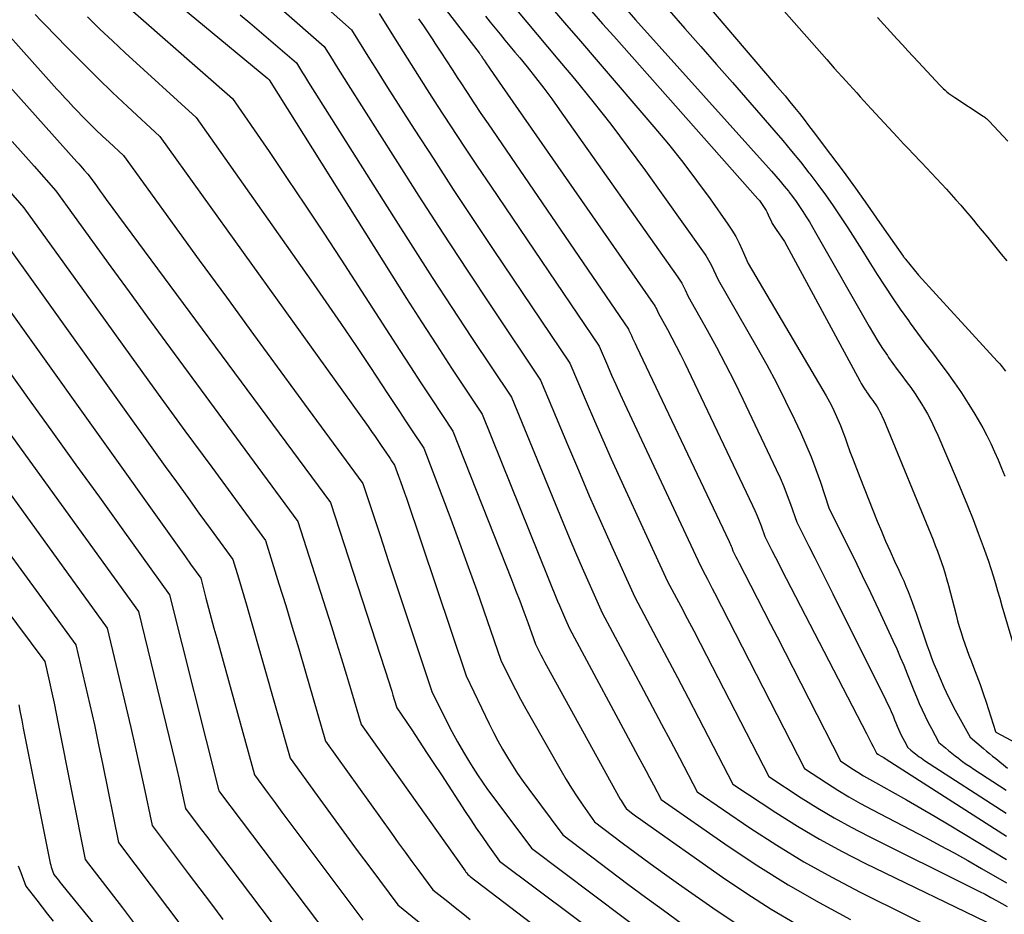
# Model space of a CAD drawing. Units: inches. Extents: x 2612386 to 2615015, y 1509937 to 1512464.
# Drawn here: x 2613073 to 2613144, y 1511178 to 1511242 of the extents above; entities that cross this region are included whole.
import ezdxf

# ---------------------------------------------------------------- set-up
doc = ezdxf.new("R2010")
doc.units = ezdxf.units.IN
doc.header["$MEASUREMENT"] = 0
doc.layers.add('Tile_2643_34_NE_contour_2ft', color=223, linetype='Continuous')

msp = doc.modelspace()

# ---------------------------------------------------------------- linework, layer by layer
at = {"layer": 'Tile_2643_34_NE_contour_2ft'}
for points in [[(2613090.01, 1511247.13, 7544), (2613097.07, 1511240.87, 7544), (2613097.918, 1511239.503, 7544), (2613098.343, 1511238.821, 7544), (2613098.77, 1511238.139, 7544), (2613099.2, 1511237.46, 7544), (2613099.631, 1511236.781, 7544), (2613101.523, 1511233.82, 7544), (2613102.909, 1511231.667, 7544), (2613104.306, 1511229.52, 7544), (2613105.718, 1511227.384, 7544), (2613107.141, 1511225.255, 7544), (2613112.6, 1511217.15, 7544), (2613113.758, 1511214.421, 7544), (2613114.343, 1511213.059, 7544), (2613114.937, 1511211.701, 7544), (2613115.543, 1511210.348, 7544), (2613116.158, 1511209, 7544), (2613119.56, 1511201.62, 7544), (2613120.489, 1511199.867, 7544), (2613120.952, 1511198.99, 7544), (2613121.413, 1511198.112, 7544), (2613121.871, 1511197.232, 7544), (2613122.327, 1511196.351, 7544), (2613126.76, 1511187.75, 7544), (2613129.071, 1511186.237, 7544), (2613130.238, 1511185.501, 7544), (2613131.422, 1511184.795, 7544), (2613132.631, 1511184.13, 7544), (2613133.856, 1511183.495, 7544), (2613141.338, 1511179.778, 7544), (2613141.747, 1511179.571, 7544), (2613142.153, 1511179.361, 7544), (2613142.556, 1511179.144, 7544), (2613142.958, 1511178.923, 7544), (2613143.72, 1511178.496, 7544)], [(2613124.461, 1511246.065, 7522), (2613130.889, 1511238.756, 7522), (2613131.155, 1511238.454, 7522), (2613131.423, 1511238.153, 7522), (2613131.693, 1511237.853, 7522), (2613131.964, 1511237.555, 7522), (2613131.995, 1511237.521, 7522), (2613132.251, 1511237.24, 7522), (2613132.506, 1511236.958, 7522), (2613132.76, 1511236.675, 7522), (2613133.014, 1511236.392, 7522), (2613133.269, 1511236.11, 7522), (2613133.524, 1511235.828, 7522), (2613133.78, 1511235.547, 7522), (2613134.037, 1511235.266, 7522), (2613135.911, 1511233.231, 7522), (2613136.123, 1511233.003, 7522), (2613136.337, 1511232.777, 7522), (2613136.553, 1511232.553, 7522), (2613136.772, 1511232.331, 7522), (2613136.99, 1511232.109, 7522), (2613137.207, 1511231.886, 7522), (2613137.422, 1511231.661, 7522), (2613137.637, 1511231.436, 7522), (2613138.7, 1511230.306, 7522), (2613139.051, 1511229.93, 7522), (2613139.398, 1511229.55, 7522), (2613139.741, 1511229.167, 7522), (2613140.08, 1511228.78, 7522), (2613140.416, 1511228.39, 7522), (2613140.751, 1511228, 7522), (2613141.084, 1511227.608, 7522), (2613141.416, 1511227.215, 7522), (2613141.548, 1511227.057, 7522), (2613141.944, 1511226.583, 7522), (2613142.337, 1511226.108, 7522), (2613142.728, 1511225.63, 7522), (2613143.117, 1511225.151, 7522), (2613143.301, 1511224.922, 7522), (2613143.694, 1511224.433, 7522)], [(2613081, 1511245.79, 7550), (2613091.115, 1511237.406, 7550), (2613091.18, 1511237.35, 7550), (2613091.194, 1511237.327, 7550), (2613099.921, 1511223.423, 7550), (2613100.973, 1511221.76, 7550), (2613102.033, 1511220.103, 7550), (2613103.106, 1511218.454, 7550), (2613104.187, 1511216.81, 7550), (2613106.36, 1511213.53, 7550), (2613111.733, 1511200.232, 7550), (2613111.867, 1511199.903, 7550), (2613112.004, 1511199.575, 7550), (2613112.143, 1511199.247, 7550), (2613112.284, 1511198.921, 7550), (2613112.57, 1511198.27, 7550), (2613117.444, 1511189.219, 7550), (2613117.722, 1511188.701, 7550), (2613117.998, 1511188.182, 7550), (2613118.273, 1511187.662, 7550), (2613118.546, 1511187.142, 7550), (2613119.09, 1511186.1, 7550), (2613123.858, 1511182.797, 7550), (2613125.976, 1511181.391, 7550), (2613128.128, 1511180.042, 7550), (2613130.333, 1511178.78, 7550), (2613132.571, 1511177.574, 7550)], [(2613120.192, 1511245.238, 7524), (2613127.221, 1511237, 7524), (2613127.568, 1511236.59, 7524), (2613127.914, 1511236.178, 7524), (2613128.257, 1511235.763, 7524), (2613128.597, 1511235.347, 7524), (2613128.934, 1511234.927, 7524), (2613129.267, 1511234.506, 7524), (2613129.596, 1511234.08, 7524), (2613129.921, 1511233.652, 7524), (2613131.151, 1511232.011, 7524), (2613132.041, 1511230.813, 7524), (2613132.921, 1511229.609, 7524), (2613133.789, 1511228.396, 7524), (2613134.649, 1511227.177, 7524), (2613136.331, 1511224.766, 7524), (2613136.343, 1511224.748, 7524), (2613136.356, 1511224.73, 7524), (2613136.369, 1511224.712, 7524), (2613136.381, 1511224.694, 7524), (2613136.433, 1511224.623, 7524), (2613136.446, 1511224.605, 7524), (2613136.46, 1511224.588, 7524), (2613136.473, 1511224.571, 7524), (2613136.487, 1511224.553, 7524), (2613137.41, 1511223.41, 7524), (2613139.935, 1511220.665, 7524), (2613139.968, 1511220.628, 7524), (2613140.002, 1511220.591, 7524), (2613140.036, 1511220.554, 7524), (2613140.069, 1511220.517, 7524), (2613140.103, 1511220.48, 7524), (2613140.136, 1511220.443, 7524), (2613140.17, 1511220.406, 7524), (2613140.204, 1511220.369, 7524), (2613143.021, 1511217.302, 7524), (2613143.108, 1511217.205, 7524), (2613143.193, 1511217.108, 7524), (2613143.276, 1511217.009, 7524), (2613143.358, 1511216.908, 7524), (2613143.438, 1511216.806, 7524), (2613143.517, 1511216.703, 7524), (2613143.593, 1511216.598, 7524)], [(2613079.567, 1511243.923, 7552), (2613088.6, 1511236, 7552), (2613091.2, 1511232.211, 7552), (2613092.492, 1511230.311, 7552), (2613093.774, 1511228.404, 7552), (2613095.039, 1511226.487, 7552), (2613096.295, 1511224.562, 7552), (2613099.754, 1511219.209, 7552), (2613100.502, 1511218.056, 7552), (2613101.252, 1511216.906, 7552), (2613102.006, 1511215.757, 7552), (2613102.762, 1511214.611, 7552), (2613104.28, 1511212.32, 7552), (2613108.441, 1511201.77, 7552), (2613108.739, 1511201.004, 7552), (2613109.033, 1511200.237, 7552), (2613109.32, 1511199.467, 7552), (2613109.602, 1511198.696, 7552), (2613110.16, 1511197.15, 7552), (2613110.414, 1511196.647, 7552), (2613110.542, 1511196.396, 7552), (2613110.673, 1511196.145, 7552), (2613110.805, 1511195.897, 7552), (2613110.94, 1511195.649, 7552), (2613116.177, 1511186.143, 7552), (2613116.244, 1511186.026, 7552), (2613116.313, 1511185.91, 7552), (2613116.385, 1511185.796, 7552), (2613116.459, 1511185.683, 7552), (2613116.61, 1511185.46, 7552), (2613116.987, 1511185.171, 7552), (2613117.176, 1511185.028, 7552), (2613117.367, 1511184.886, 7552), (2613117.559, 1511184.746, 7552), (2613117.752, 1511184.608, 7552), (2613123.475, 1511180.578, 7552), (2613125.19, 1511179.42, 7552), (2613126.932, 1511178.308, 7552), (2613128.717, 1511177.267, 7552)], [(2613102.42, 1511244.09, 7538), (2613106.137, 1511239.241, 7538), (2613106.173, 1511239.193, 7538), (2613106.209, 1511239.145, 7538), (2613106.244, 1511239.096, 7538), (2613106.279, 1511239.047, 7538), (2613106.313, 1511238.997, 7538), (2613106.346, 1511238.947, 7538), (2613106.38, 1511238.897, 7538), (2613106.413, 1511238.846, 7538), (2613106.423, 1511238.831, 7538), (2613106.461, 1511238.773, 7538), (2613106.499, 1511238.715, 7538), (2613106.538, 1511238.657, 7538), (2613106.577, 1511238.6, 7538), (2613106.927, 1511238.091, 7538), (2613107.141, 1511237.78, 7538), (2613107.356, 1511237.469, 7538), (2613107.571, 1511237.159, 7538), (2613107.787, 1511236.848, 7538), (2613118.531, 1511221.412, 7538), (2613118.601, 1511221.306, 7538), (2613118.667, 1511221.197, 7538), (2613118.727, 1511221.086, 7538), (2613118.783, 1511220.971, 7538), (2613118.89, 1511220.74, 7538), (2613119.542, 1511219.558, 7538), (2613119.863, 1511218.964, 7538), (2613120.176, 1511218.366, 7538), (2613120.479, 1511217.764, 7538), (2613120.775, 1511217.157, 7538), (2613125.607, 1511207.024, 7538), (2613125.771, 1511206.666, 7538), (2613125.928, 1511206.305, 7538), (2613126.074, 1511205.94, 7538), (2613126.213, 1511205.572, 7538), (2613126.48, 1511204.83, 7538), (2613126.982, 1511203.83, 7538), (2613127.235, 1511203.33, 7538), (2613127.488, 1511202.831, 7538), (2613127.743, 1511202.332, 7538), (2613127.999, 1511201.835, 7538), (2613133.703, 1511190.797, 7538), (2613133.822, 1511190.566, 7538), (2613133.942, 1511190.335, 7538), (2613134.061, 1511190.103, 7538), (2613134.181, 1511189.872, 7538), (2613134.42, 1511189.41, 7538), (2613134.525, 1511189.339, 7538), (2613134.543, 1511189.327, 7538), (2613134.56, 1511189.316, 7538), (2613134.578, 1511189.305, 7538), (2613134.596, 1511189.294, 7538), (2613134.748, 1511189.202, 7538), (2613134.842, 1511189.144, 7538), (2613134.936, 1511189.087, 7538), (2613135.029, 1511189.028, 7538), (2613135.122, 1511188.969, 7538), (2613143.667, 1511183.49, 7538)], [(2613070.201, 1511243.253, 7558), (2613075.906, 1511236.865, 7558), (2613076.1, 1511236.649, 7558), (2613076.294, 1511236.434, 7558), (2613076.49, 1511236.221, 7558), (2613076.686, 1511236.008, 7558), (2613076.885, 1511235.796, 7558), (2613077.083, 1511235.586, 7558), (2613077.284, 1511235.376, 7558), (2613077.485, 1511235.168, 7558), (2613077.973, 1511234.666, 7558), (2613078.423, 1511234.211, 7558), (2613078.877, 1511233.761, 7558), (2613079.338, 1511233.318, 7558), (2613079.804, 1511232.88, 7558), (2613080.83, 1511231.93, 7558), (2613086.228, 1511224.499, 7558), (2613088.16, 1511221.843, 7558), (2613090.095, 1511219.19, 7558), (2613092.036, 1511216.54, 7558), (2613093.979, 1511213.892, 7558), (2613097.87, 1511208.6, 7558), (2613099.091, 1511204.89, 7558), (2613099.701, 1511203.039, 7558), (2613100.313, 1511201.189, 7558), (2613100.926, 1511199.339, 7558), (2613101.54, 1511197.489, 7558), (2613102.77, 1511193.79, 7558), (2613103.821, 1511191.69, 7558), (2613104.208, 1511190.942, 7558), (2613104.609, 1511190.202, 7558), (2613105.031, 1511189.474, 7558), (2613105.466, 1511188.753, 7558), (2613105.692, 1511188.39, 7558), (2613106.031, 1511187.862, 7558), (2613106.379, 1511187.339, 7558), (2613106.74, 1511186.826, 7558), (2613107.111, 1511186.318, 7558), (2613109.86, 1511182.65, 7558), (2613118.706, 1511176.006, 7558)], [(2613067.781, 1511242.347, 7560), (2613077.513, 1511231.488, 7560), (2613077.645, 1511231.341, 7560), (2613077.777, 1511231.193, 7560), (2613077.908, 1511231.045, 7560), (2613078.039, 1511230.897, 7560), (2613078.3, 1511230.6, 7560), (2613078.735, 1511230.004, 7560), (2613078.952, 1511229.706, 7560), (2613079.17, 1511229.408, 7560), (2613079.389, 1511229.111, 7560), (2613079.608, 1511228.814, 7560), (2613095.56, 1511207.24, 7560), (2613099.736, 1511194.402, 7560), (2613099.83, 1511194.109, 7560), (2613099.923, 1511193.816, 7560), (2613100.013, 1511193.523, 7560), (2613100.103, 1511193.229, 7560), (2613100.28, 1511192.64, 7560), (2613101.347, 1511191.054, 7560), (2613101.878, 1511190.26, 7560), (2613102.407, 1511189.464, 7560), (2613102.932, 1511188.665, 7560), (2613103.454, 1511187.865, 7560), (2613105.148, 1511185.255, 7560), (2613105.543, 1511184.656, 7560), (2613105.943, 1511184.061, 7560), (2613106.351, 1511183.472, 7560), (2613106.764, 1511182.886, 7560), (2613107.6, 1511181.72, 7560), (2613120.668, 1511171.952, 7560)], [(2613092.056, 1511242.376, 7546), (2613095.11, 1511239.7, 7546), (2613095.677, 1511238.783, 7546), (2613095.961, 1511238.326, 7546), (2613096.247, 1511237.868, 7546), (2613096.533, 1511237.412, 7546), (2613096.822, 1511236.957, 7546), (2613100.164, 1511231.688, 7546), (2613101.857, 1511229.043, 7546), (2613103.562, 1511226.406, 7546), (2613105.287, 1511223.783, 7546), (2613107.025, 1511221.168, 7546), (2613110.52, 1511215.95, 7546), (2613112.433, 1511211.366, 7546), (2613113.204, 1511209.543, 7546), (2613113.986, 1511207.724, 7546), (2613114.785, 1511205.913, 7546), (2613115.594, 1511204.106, 7546), (2613117.23, 1511200.5, 7546), (2613118.752, 1511197.644, 7546), (2613119.51, 1511196.214, 7546), (2613120.265, 1511194.783, 7546), (2613121.015, 1511193.349, 7546), (2613121.761, 1511191.913, 7546), (2613124.2, 1511187.2, 7546), (2613127.255, 1511185.187, 7546), (2613128.8, 1511184.212, 7546), (2613130.369, 1511183.279, 7546), (2613131.974, 1511182.409, 7546), (2613133.602, 1511181.58, 7546), (2613142.91, 1511177.07, 7546)], [(2613111.091, 1511242.696, 7532), (2613112.22, 1511241.385, 7532), (2613113.348, 1511240.073, 7532), (2613114.475, 1511238.761, 7532), (2613118.571, 1511233.983, 7532), (2613119.614, 1511232.733, 7532), (2613120.632, 1511231.464, 7532), (2613121.616, 1511230.168, 7532), (2613122.575, 1511228.853, 7532), (2613123.848, 1511227.056, 7532), (2613124.138, 1511226.617, 7532), (2613124.408, 1511226.167, 7532), (2613124.649, 1511225.7, 7532), (2613124.869, 1511225.222, 7532), (2613125.28, 1511224.25, 7532), (2613130.612, 1511215.23, 7532), (2613130.844, 1511214.823, 7532), (2613131.069, 1511214.412, 7532), (2613131.281, 1511213.994, 7532), (2613131.484, 1511213.572, 7532), (2613131.676, 1511213.144, 7532), (2613131.859, 1511212.713, 7532), (2613132.029, 1511212.276, 7532), (2613132.192, 1511211.837, 7532), (2613132.313, 1511211.493, 7532), (2613132.533, 1511210.88, 7532), (2613132.758, 1511210.269, 7532), (2613132.991, 1511209.661, 7532), (2613133.229, 1511209.055, 7532), (2613134.481, 1511205.914, 7532), (2613134.774, 1511205.199, 7532), (2613135.075, 1511204.487, 7532), (2613135.389, 1511203.781, 7532), (2613135.711, 1511203.078, 7532), (2613136.018, 1511202.425, 7532), (2613136.191, 1511202.051, 7532), (2613136.358, 1511201.675, 7532), (2613136.52, 1511201.295, 7532), (2613136.676, 1511200.914, 7532), (2613136.827, 1511200.53, 7532), (2613136.973, 1511200.145, 7532), (2613137.112, 1511199.757, 7532), (2613137.247, 1511199.368, 7532), (2613138.034, 1511197.043, 7532), (2613138.185, 1511196.615, 7532), (2613138.342, 1511196.189, 7532), (2613138.51, 1511195.767, 7532), (2613138.685, 1511195.347, 7532), (2613139.225, 1511194.099, 7532), (2613139.385, 1511193.741, 7532), (2613139.553, 1511193.385, 7532), (2613139.729, 1511193.034, 7532), (2613139.913, 1511192.686, 7532), (2613141.08, 1511190.54, 7532), (2613142.035, 1511189.732, 7532), (2613142.251, 1511189.55, 7532), (2613142.468, 1511189.37, 7532), (2613142.687, 1511189.192, 7532), (2613142.907, 1511189.014, 7532), (2613143.75, 1511188.342, 7532)], [(2613116.173, 1511242.841, 7528), (2613117.28, 1511241.59, 7528), (2613126.956, 1511230.814, 7528), (2613127.262, 1511230.467, 7528), (2613127.564, 1511230.117, 7528), (2613127.859, 1511229.762, 7528), (2613128.15, 1511229.403, 7528), (2613128.185, 1511229.359, 7528), (2613128.45, 1511229.016, 7528), (2613128.707, 1511228.667, 7528), (2613128.954, 1511228.31, 7528), (2613129.193, 1511227.948, 7528), (2613129.424, 1511227.58, 7528), (2613129.651, 1511227.21, 7528), (2613129.873, 1511226.837, 7528), (2613130.09, 1511226.461, 7528), (2613133.896, 1511219.772, 7528), (2613134.205, 1511219.244, 7528), (2613134.524, 1511218.722, 7528), (2613134.856, 1511218.208, 7528), (2613135.197, 1511217.7, 7528), (2613135.286, 1511217.572, 7528), (2613135.593, 1511217.135, 7528), (2613135.904, 1511216.701, 7528), (2613136.223, 1511216.272, 7528), (2613136.545, 1511215.847, 7528), (2613136.863, 1511215.418, 7528), (2613137.17, 1511214.982, 7528), (2613137.459, 1511214.535, 7528), (2613137.738, 1511214.08, 7528), (2613137.766, 1511214.032, 7528), (2613138.042, 1511213.544, 7528), (2613138.304, 1511213.048, 7528), (2613138.548, 1511212.544, 7528), (2613138.78, 1511212.032, 7528), (2613140.096, 1511208.978, 7528), (2613140.506, 1511208.006, 7528), (2613140.907, 1511207.028, 7528), (2613141.293, 1511206.045, 7528), (2613141.668, 1511205.058, 7528), (2613142.019, 1511204.115, 7528), (2613142.206, 1511203.595, 7528), (2613142.387, 1511203.072, 7528), (2613142.558, 1511202.547, 7528), (2613142.723, 1511202.019, 7528), (2613142.882, 1511201.489, 7528), (2613143.04, 1511200.959, 7528), (2613143.197, 1511200.429, 7528), (2613143.354, 1511199.898, 7528), (2613144.177, 1511197.094, 7528)], [(2613074.55, 1511241.966, 7556), (2613074.984, 1511241.515, 7556), (2613075.418, 1511241.066, 7556), (2613075.854, 1511240.616, 7556), (2613076.99, 1511239.449, 7556), (2613078.001, 1511238.425, 7556), (2613079.023, 1511237.411, 7556), (2613080.061, 1511236.413, 7556), (2613081.108, 1511235.426, 7556), (2613083.42, 1511233.28, 7556), (2613098.238, 1511212.657, 7556), (2613098.488, 1511212.305, 7556), (2613098.737, 1511211.951, 7556), (2613098.982, 1511211.595, 7556), (2613099.225, 1511211.237, 7556), (2613099.501, 1511210.827, 7556), (2613099.604, 1511210.673, 7556), (2613099.708, 1511210.519, 7556), (2613099.811, 1511210.364, 7556), (2613099.914, 1511210.21, 7556), (2613100.12, 1511209.9, 7556), (2613100.41, 1511209.118, 7556), (2613100.554, 1511208.726, 7556), (2613100.695, 1511208.333, 7556), (2613100.833, 1511207.94, 7556), (2613100.968, 1511207.545, 7556), (2613105.23, 1511194.91, 7556), (2613106.863, 1511191.497, 7556), (2613107.165, 1511190.887, 7556), (2613107.479, 1511190.284, 7556), (2613107.81, 1511189.69, 7556), (2613108.152, 1511189.102, 7556), (2613108.511, 1511188.524, 7556), (2613108.882, 1511187.954, 7556), (2613109.27, 1511187.396, 7556), (2613109.67, 1511186.846, 7556), (2613112.11, 1511183.59, 7556), (2613116.737, 1511180.092, 7556), (2613117.994, 1511179.155, 7556), (2613119.258, 1511178.227, 7556), (2613120.533, 1511177.315, 7556)], [(2613078.277, 1511241.798, 7554), (2613079.152, 1511240.934, 7554), (2613080.043, 1511240.087, 7554), (2613080.945, 1511239.25, 7554), (2613086.01, 1511234.64, 7554), (2613094.167, 1511223.059, 7554), (2613095.243, 1511221.517, 7554), (2613096.309, 1511219.969, 7554), (2613097.362, 1511218.411, 7554), (2613098.405, 1511216.847, 7554), (2613099.617, 1511215.011, 7554), (2613100.047, 1511214.36, 7554), (2613100.477, 1511213.71, 7554), (2613100.907, 1511213.06, 7554), (2613101.338, 1511212.41, 7554), (2613102.2, 1511211.11, 7554), (2613103.49, 1511207.744, 7554), (2613104.128, 1511206.058, 7554), (2613104.756, 1511204.368, 7554), (2613105.368, 1511202.673, 7554), (2613105.97, 1511200.975, 7554), (2613107.7, 1511196.03, 7554), (2613108.388, 1511194.633, 7554), (2613108.738, 1511193.938, 7554), (2613109.097, 1511193.247, 7554), (2613109.467, 1511192.563, 7554), (2613109.847, 1511191.884, 7554), (2613111.976, 1511188.146, 7554), (2613112.343, 1511187.524, 7554), (2613112.721, 1511186.909, 7554), (2613113.118, 1511186.306, 7554), (2613113.526, 1511185.71, 7554), (2613114.36, 1511184.53, 7554), (2613116.334, 1511183.026, 7554), (2613117.325, 1511182.281, 7554), (2613118.322, 1511181.543, 7554), (2613119.329, 1511180.818, 7554), (2613120.341, 1511180.102, 7554), (2613123.003, 1511178.243, 7554), (2613124.331, 1511177.353, 7554)], [(2613089.148, 1511241.949, 7548), (2613089.819, 1511241.384, 7548), (2613090.487, 1511240.817, 7548), (2613091.153, 1511240.245, 7548), (2613091.816, 1511239.672, 7548), (2613093.14, 1511238.52, 7548), (2613093.427, 1511238.058, 7548), (2613093.572, 1511237.827, 7548), (2613093.716, 1511237.597, 7548), (2613093.861, 1511237.366, 7548), (2613094.006, 1511237.136, 7548), (2613100.045, 1511227.57, 7548), (2613101.417, 1511225.414, 7548), (2613102.8, 1511223.265, 7548), (2613104.198, 1511221.126, 7548), (2613105.607, 1511218.994, 7548), (2613108.44, 1511214.74, 7548), (2613112.095, 1511205.845, 7548), (2613112.546, 1511204.762, 7548), (2613113.003, 1511203.681, 7548), (2613113.47, 1511202.605, 7548), (2613113.943, 1511201.532, 7548), (2613114.9, 1511199.39, 7548), (2613117.85, 1511193.88, 7548), (2613118.491, 1511192.679, 7548), (2613119.129, 1511191.476, 7548), (2613119.762, 1511190.271, 7548), (2613120.393, 1511189.065, 7548), (2613121.65, 1511186.65, 7548), (2613125.419, 1511184.102, 7548), (2613127.326, 1511182.867, 7548), (2613129.264, 1511181.683, 7548), (2613131.246, 1511180.578, 7548), (2613133.259, 1511179.523, 7548), (2613140, 1511176.16, 7548)], [(2613099.03, 1511242.04, 7542), (2613100.16, 1511240.223, 7542), (2613100.727, 1511239.316, 7542), (2613101.297, 1511238.411, 7542), (2613101.871, 1511237.508, 7542), (2613102.448, 1511236.607, 7542), (2613103.158, 1511235.503, 7542), (2613104.097, 1511234.054, 7542), (2613105.044, 1511232.611, 7542), (2613106.001, 1511231.174, 7542), (2613106.965, 1511229.742, 7542), (2613114.69, 1511218.36, 7542), (2613115.277, 1511216.993, 7542), (2613115.573, 1511216.311, 7542), (2613115.874, 1511215.631, 7542), (2613116.182, 1511214.953, 7542), (2613116.494, 1511214.278, 7542), (2613121.89, 1511202.74, 7542), (2613122.229, 1511202.097, 7542), (2613122.398, 1511201.776, 7542), (2613122.566, 1511201.454, 7542), (2613122.733, 1511201.131, 7542), (2613122.899, 1511200.808, 7542), (2613129.31, 1511188.31, 7542), (2613130.876, 1511187.283, 7542), (2613131.666, 1511186.782, 7542), (2613132.466, 1511186.296, 7542), (2613133.279, 1511185.834, 7542), (2613134.102, 1511185.389, 7542), (2613137.969, 1511183.369, 7542), (2613138.961, 1511182.841, 7542), (2613139.949, 1511182.305, 7542), (2613140.929, 1511181.756, 7542), (2613141.904, 1511181.198, 7542), (2613143.675, 1511180.169, 7542)], [(2613101.831, 1511241.65, 7540), (2613102.174, 1511241.161, 7540), (2613102.51, 1511240.667, 7540), (2613102.841, 1511240.171, 7540), (2613103.002, 1511239.923, 7540), (2613103.41, 1511239.3, 7540), (2613103.817, 1511238.676, 7540), (2613104.223, 1511238.051, 7540), (2613104.628, 1511237.426, 7540), (2613104.792, 1511237.174, 7540), (2613105.281, 1511236.425, 7540), (2613105.775, 1511235.677, 7540), (2613106.274, 1511234.934, 7540), (2613106.776, 1511234.193, 7540), (2613116.77, 1511219.57, 7540), (2613116.797, 1511219.505, 7540), (2613116.979, 1511219.122, 7540), (2613117.07, 1511218.93, 7540), (2613117.16, 1511218.739, 7540), (2613117.251, 1511218.547, 7540), (2613117.342, 1511218.356, 7540), (2613123.937, 1511204.465, 7540), (2613123.985, 1511204.358, 7540), (2613124.032, 1511204.25, 7540), (2613124.077, 1511204.141, 7540), (2613124.119, 1511204.031, 7540), (2613124.2, 1511203.81, 7540), (2613124.349, 1511203.513, 7540), (2613124.424, 1511203.365, 7540), (2613124.5, 1511203.216, 7540), (2613124.575, 1511203.068, 7540), (2613124.651, 1511202.92, 7540), (2613125.449, 1511201.368, 7540), (2613125.923, 1511200.445, 7540), (2613126.398, 1511199.521, 7540), (2613126.872, 1511198.596, 7540), (2613127.346, 1511197.672, 7540), (2613131.86, 1511188.86, 7540), (2613132.68, 1511188.322, 7540), (2613133.093, 1511188.058, 7540), (2613133.51, 1511187.8, 7540), (2613133.932, 1511187.552, 7540), (2613134.358, 1511187.309, 7540), (2613135.546, 1511186.65, 7540), (2613136.566, 1511186.076, 7540), (2613137.581, 1511185.495, 7540), (2613138.589, 1511184.902, 7540), (2613139.593, 1511184.301, 7540), (2613143.669, 1511181.827, 7540)], [(2613106.588, 1511241.855, 7536), (2613106.932, 1511241.425, 7536), (2613107.28, 1511240.998, 7536), (2613107.632, 1511240.574, 7536), (2613107.984, 1511240.151, 7536), (2613108.336, 1511239.727, 7536), (2613108.686, 1511239.301, 7536), (2613109.034, 1511238.875, 7536), (2613109.552, 1511238.24, 7536), (2613110.151, 1511237.489, 7536), (2613110.739, 1511236.73, 7536), (2613111.312, 1511235.96, 7536), (2613111.874, 1511235.181, 7536), (2613120.288, 1511223.277, 7536), (2613120.432, 1511223.061, 7536), (2613120.567, 1511222.841, 7536), (2613120.69, 1511222.614, 7536), (2613120.804, 1511222.382, 7536), (2613121.02, 1511221.91, 7536), (2613122.374, 1511219.502, 7536), (2613123.039, 1511218.291, 7536), (2613123.687, 1511217.072, 7536), (2613124.309, 1511215.839, 7536), (2613124.915, 1511214.598, 7536), (2613127.291, 1511209.603, 7536), (2613127.569, 1511208.992, 7536), (2613127.834, 1511208.375, 7536), (2613128.078, 1511207.75, 7536), (2613128.309, 1511207.119, 7536), (2613128.75, 1511205.85, 7536), (2613129.605, 1511204.147, 7536), (2613130.032, 1511203.296, 7536), (2613130.459, 1511202.444, 7536), (2613130.885, 1511201.592, 7536), (2613131.311, 1511200.74, 7536), (2613135.089, 1511193.179, 7536), (2613135.218, 1511192.912, 7536), (2613135.343, 1511192.645, 7536), (2613135.463, 1511192.374, 7536), (2613135.578, 1511192.102, 7536), (2613135.622, 1511191.995, 7536), (2613135.713, 1511191.775, 7536), (2613135.804, 1511191.556, 7536), (2613135.897, 1511191.337, 7536), (2613135.991, 1511191.118, 7536), (2613136.088, 1511190.901, 7536), (2613136.19, 1511190.685, 7536), (2613136.296, 1511190.473, 7536), (2613136.408, 1511190.263, 7536), (2613136.66, 1511189.8, 7536), (2613136.876, 1511189.616, 7536), (2613136.985, 1511189.524, 7536), (2613137.095, 1511189.435, 7536), (2613137.207, 1511189.348, 7536), (2613137.32, 1511189.262, 7536), (2613137.341, 1511189.246, 7536), (2613137.467, 1511189.156, 7536), (2613137.594, 1511189.066, 7536), (2613137.722, 1511188.979, 7536), (2613137.851, 1511188.894, 7536), (2613143.663, 1511185.14, 7536)], [(2613108.798, 1511242.302, 7534), (2613109.538, 1511241.429, 7534), (2613110.276, 1511240.555, 7534), (2613111.012, 1511239.678, 7534), (2613111.747, 1511238.801, 7534), (2613112.929, 1511237.384, 7534), (2613114.235, 1511235.783, 7534), (2613115.517, 1511234.162, 7534), (2613116.762, 1511232.513, 7534), (2613117.982, 1511230.846, 7534), (2613122.052, 1511225.15, 7534), (2613122.27, 1511224.825, 7534), (2613122.475, 1511224.492, 7534), (2613122.659, 1511224.148, 7534), (2613122.829, 1511223.796, 7534), (2613123.15, 1511223.08, 7534), (2613125.898, 1511218.304, 7534), (2613126.609, 1511217.033, 7534), (2613127.297, 1511215.751, 7534), (2613127.954, 1511214.452, 7534), (2613128.589, 1511213.142, 7534), (2613129.014, 1511212.239, 7534), (2613129.405, 1511211.366, 7534), (2613129.775, 1511210.485, 7534), (2613130.112, 1511209.59, 7534), (2613130.429, 1511208.688, 7534), (2613131.03, 1511206.87, 7534), (2613132.229, 1511204.465, 7534), (2613132.824, 1511203.26, 7534), (2613133.413, 1511202.052, 7534), (2613133.992, 1511200.84, 7534), (2613134.565, 1511199.624, 7534), (2613135.596, 1511197.416, 7534), (2613135.86, 1511196.834, 7534), (2613136.117, 1511196.247, 7534), (2613136.363, 1511195.657, 7534), (2613136.6, 1511195.062, 7534), (2613136.701, 1511194.802, 7534), (2613136.885, 1511194.336, 7534), (2613137.072, 1511193.871, 7534), (2613137.264, 1511193.409, 7534), (2613137.461, 1511192.948, 7534), (2613137.665, 1511192.492, 7534), (2613137.878, 1511192.038, 7534), (2613138.103, 1511191.592, 7534), (2613138.337, 1511191.149, 7534), (2613138.87, 1511190.17, 7534), (2613139.325, 1511189.785, 7534), (2613139.554, 1511189.594, 7534), (2613139.786, 1511189.406, 7534), (2613140.02, 1511189.222, 7534), (2613140.257, 1511189.041, 7534), (2613140.296, 1511189.012, 7534), (2613140.555, 1511188.821, 7534), (2613140.817, 1511188.634, 7534), (2613141.084, 1511188.453, 7534), (2613141.352, 1511188.275, 7534), (2613143.658, 1511186.784, 7534)], [(2613114.136, 1511242.204, 7530), (2613114.928, 1511241.313, 7530), (2613115.72, 1511240.421, 7530), (2613125.98, 1511228.855, 7530), (2613126.09, 1511228.725, 7530), (2613126.197, 1511228.592, 7530), (2613126.297, 1511228.454, 7530), (2613126.393, 1511228.313, 7530), (2613126.483, 1511228.168, 7530), (2613126.567, 1511228.02, 7530), (2613126.644, 1511227.868, 7530), (2613126.716, 1511227.713, 7530), (2613126.784, 1511227.559, 7530), (2613126.893, 1511227.329, 7530), (2613127.01, 1511227.103, 7530), (2613127.14, 1511226.885, 7530), (2613127.278, 1511226.671, 7530), (2613127.87, 1511225.81, 7530), (2613133.234, 1511215.903, 7530), (2613133.339, 1511215.714, 7530), (2613133.449, 1511215.527, 7530), (2613133.564, 1511215.343, 7530), (2613133.682, 1511215.162, 7530), (2613133.715, 1511215.113, 7530), (2613133.821, 1511214.959, 7530), (2613133.929, 1511214.806, 7530), (2613134.04, 1511214.655, 7530), (2613134.152, 1511214.505, 7530), (2613134.263, 1511214.354, 7530), (2613134.369, 1511214.201, 7530), (2613134.47, 1511214.043, 7530), (2613134.566, 1511213.883, 7530), (2613134.667, 1511213.698, 7530), (2613134.756, 1511213.525, 7530), (2613134.838, 1511213.349, 7530), (2613134.915, 1511213.17, 7530), (2613138.445, 1511204.582, 7530), (2613138.605, 1511204.184, 7530), (2613138.759, 1511203.784, 7530), (2613138.906, 1511203.381, 7530), (2613139.048, 1511202.976, 7530), (2613139.181, 1511202.569, 7530), (2613139.309, 1511202.159, 7530), (2613139.427, 1511201.747, 7530), (2613139.54, 1511201.333, 7530), (2613140.083, 1511199.248, 7530), (2613140.195, 1511198.831, 7530), (2613140.313, 1511198.415, 7530), (2613140.439, 1511198.002, 7530), (2613140.57, 1511197.59, 7530), (2613140.708, 1511197.181, 7530), (2613140.851, 1511196.773, 7530), (2613141.001, 1511196.368, 7530), (2613141.155, 1511195.964, 7530), (2613141.326, 1511195.531, 7530), (2613141.564, 1511194.909, 7530), (2613141.795, 1511194.286, 7530), (2613142.014, 1511193.658, 7530), (2613142.226, 1511193.027, 7530), (2613142.904, 1511190.949, 7530), (2613142.92, 1511190.91, 7530), (2613145.503, 1511189.531, 7530)], [(2613119.661, 1511242.247, 7526), (2613120.795, 1511240.977, 7526), (2613121.925, 1511239.702, 7526), (2613123.048, 1511238.423, 7526), (2613124.168, 1511237.139, 7526), (2613127.108, 1511233.748, 7526), (2613127.749, 1511232.998, 7526), (2613128.382, 1511232.242, 7526), (2613129.004, 1511231.477, 7526), (2613129.618, 1511230.705, 7526), (2613129.676, 1511230.631, 7526), (2613130.246, 1511229.884, 7526), (2613130.803, 1511229.13, 7526), (2613131.341, 1511228.361, 7526), (2613131.867, 1511227.583, 7526), (2613132.38, 1511226.797, 7526), (2613132.888, 1511226.007, 7526), (2613133.391, 1511225.214, 7526), (2613133.889, 1511224.419, 7526), (2613134.48, 1511223.468, 7526), (2613135.012, 1511222.633, 7526), (2613135.556, 1511221.805, 7526), (2613136.119, 1511220.99, 7526), (2613136.694, 1511220.184, 7526), (2613136.824, 1511220.006, 7526), (2613137.345, 1511219.297, 7526), (2613137.871, 1511218.59, 7526), (2613138.402, 1511217.888, 7526), (2613138.937, 1511217.188, 7526), (2613139.464, 1511216.483, 7526), (2613139.977, 1511215.769, 7526), (2613140.468, 1511215.039, 7526), (2613140.945, 1511214.299, 7526), (2613141.344, 1511213.659, 7526), (2613141.67, 1511213.115, 7526), (2613141.982, 1511212.565, 7526), (2613142.275, 1511212.003, 7526), (2613142.553, 1511211.434, 7526), (2613142.817, 1511210.858, 7526), (2613143.074, 1511210.279, 7526), (2613143.32, 1511209.695, 7526), (2613143.559, 1511209.107, 7526)], [(2613134.496, 1511241.765, 7520), (2613134.94, 1511241.267, 7520), (2613135.887, 1511240.222, 7520), (2613136.266, 1511239.807, 7520), (2613136.645, 1511239.394, 7520), (2613137.027, 1511238.982, 7520), (2613137.41, 1511238.571, 7520), (2613138.937, 1511236.94, 7520), (2613139.057, 1511236.816, 7520), (2613139.18, 1511236.695, 7520), (2613139.307, 1511236.578, 7520), (2613139.436, 1511236.465, 7520), (2613139.569, 1511236.355, 7520), (2613139.706, 1511236.25, 7520), (2613139.846, 1511236.15, 7520), (2613139.989, 1511236.053, 7520), (2613142.01, 1511234.746, 7520), (2613142.069, 1511234.706, 7520), (2613142.128, 1511234.665, 7520), (2613142.185, 1511234.622, 7520), (2613142.242, 1511234.578, 7520), (2613142.297, 1511234.532, 7520), (2613142.35, 1511234.484, 7520), (2613142.401, 1511234.434, 7520), (2613142.451, 1511234.383, 7520), (2613143.763, 1511232.966, 7520)], [(2613072.912, 1511232.943, 7562), (2613073.691, 1511232.061, 7562), (2613074.468, 1511231.178, 7562), (2613076.02, 1511229.41, 7562), (2613078.62, 1511225.818, 7562), (2613079.923, 1511224.023, 7562), (2613081.228, 1511222.23, 7562), (2613082.538, 1511220.441, 7562), (2613083.85, 1511218.654, 7562), (2613093.25, 1511205.89, 7562), (2613095.632, 1511198.428, 7562), (2613095.998, 1511197.268, 7562), (2613096.359, 1511196.108, 7562), (2613096.712, 1511194.945, 7562), (2613097.061, 1511193.781, 7562), (2613097.75, 1511191.45, 7562), (2613105.145, 1511181.038, 7562), (2613105.177, 1511180.993, 7562), (2613105.209, 1511180.948, 7562), (2613105.242, 1511180.903, 7562), (2613105.275, 1511180.859, 7562), (2613105.34, 1511180.77, 7562), (2613105.441, 1511180.69, 7562), (2613105.458, 1511180.676, 7562), (2613105.475, 1511180.663, 7562), (2613105.492, 1511180.65, 7562), (2613105.509, 1511180.637, 7562), (2613119.48, 1511169.97, 7562)], [(2613070.761, 1511231.635, 7564), (2613073.74, 1511228.22, 7564), (2613079.524, 1511220.191, 7564), (2613081.414, 1511217.574, 7564), (2613083.308, 1511214.961, 7564), (2613085.209, 1511212.352, 7564), (2613087.114, 1511209.747, 7564), (2613090.93, 1511204.54, 7564), (2613091.897, 1511201.458, 7564), (2613092.376, 1511199.915, 7564), (2613092.848, 1511198.37, 7564), (2613093.309, 1511196.823, 7564), (2613093.764, 1511195.273, 7564), (2613095.22, 1511190.25, 7564), (2613099.909, 1511183.702, 7564), (2613100.392, 1511183.03, 7564), (2613100.878, 1511182.359, 7564), (2613101.366, 1511181.69, 7564), (2613101.857, 1511181.022, 7564), (2613102.84, 1511179.69, 7564), (2613103.907, 1511178.838, 7564), (2613104.442, 1511178.413, 7564), (2613104.978, 1511177.99, 7564), (2613105.517, 1511177.571, 7564)], [(2613071.46, 1511227.03, 7566), (2613083.807, 1511209.814, 7566), (2613084.605, 1511208.705, 7566), (2613085.404, 1511207.597, 7566), (2613086.206, 1511206.491, 7566), (2613087.01, 1511205.387, 7566), (2613088.62, 1511203.18, 7566), (2613089.016, 1511201.892, 7566), (2613089.212, 1511201.247, 7566), (2613089.406, 1511200.602, 7566), (2613089.594, 1511199.955, 7566), (2613089.781, 1511199.307, 7566), (2613092.69, 1511189.06, 7566), (2613094.623, 1511186.382, 7566), (2613095.568, 1511185.079, 7566), (2613096.516, 1511183.78, 7566), (2613097.47, 1511182.484, 7566), (2613098.428, 1511181.191, 7566), (2613100.35, 1511178.61, 7566), (2613102.41, 1511176.951, 7566)], [(2613069.18, 1511225.84, 7568), (2613084.184, 1511204.861, 7568), (2613084.541, 1511204.362, 7568), (2613084.898, 1511203.863, 7568), (2613085.256, 1511203.365, 7568), (2613085.614, 1511202.866, 7568), (2613086.33, 1511201.87, 7568), (2613086.704, 1511200.444, 7568), (2613086.892, 1511199.731, 7568), (2613087.082, 1511199.019, 7568), (2613087.275, 1511198.308, 7568), (2613087.47, 1511197.597, 7568), (2613090.16, 1511187.87, 7568), (2613091.131, 1511186.536, 7568), (2613091.617, 1511185.87, 7568), (2613092.106, 1511185.206, 7568), (2613092.598, 1511184.544, 7568), (2613093.092, 1511183.883, 7568), (2613097.86, 1511177.53, 7568)], [(2613066.9, 1511224.65, 7570), (2613074.131, 1511214.558, 7570), (2613075.791, 1511212.243, 7570), (2613077.452, 1511209.928, 7570), (2613079.115, 1511207.615, 7570), (2613080.78, 1511205.303, 7570), (2613084.11, 1511200.68, 7570), (2613087.596, 1511186.831, 7570), (2613087.6, 1511186.814, 7570), (2613087.604, 1511186.798, 7570), (2613087.609, 1511186.782, 7570), (2613087.613, 1511186.766, 7570), (2613087.64, 1511186.67, 7570), (2613087.657, 1511186.645, 7570), (2613095.37, 1511176.45, 7570)], [(2613062.4, 1511222.188, 7574), (2613079.67, 1511198.3, 7574), (2613081.03, 1511192.626, 7574), (2613081.357, 1511191.237, 7574), (2613081.676, 1511189.845, 7574), (2613081.983, 1511188.451, 7574), (2613082.283, 1511187.055, 7574), (2613082.87, 1511184.26, 7574), (2613085.442, 1511180.841, 7574), (2613086.266, 1511179.746, 7574), (2613087.09, 1511178.652, 7574), (2613087.914, 1511177.559, 7574)], [(2613072.635, 1511212.315, 7572), (2613081.89, 1511199.49, 7572), (2613084.306, 1511189.648, 7572), (2613084.473, 1511188.952, 7572), (2613084.637, 1511188.256, 7572), (2613084.795, 1511187.558, 7572), (2613084.949, 1511186.859, 7572), (2613085.25, 1511185.46, 7572), (2613086.3, 1511184.068, 7572), (2613086.825, 1511183.371, 7572), (2613087.351, 1511182.676, 7572), (2613087.877, 1511181.98, 7572), (2613088.402, 1511181.284, 7572), (2613092.88, 1511175.36, 7572)], [(2613068.757, 1511208.985, 7576), (2613077.45, 1511197.11, 7576), (2613078.115, 1511194.266, 7576), (2613078.442, 1511192.842, 7576), (2613078.76, 1511191.417, 7576), (2613079.066, 1511189.989, 7576), (2613079.365, 1511188.559, 7576), (2613080.49, 1511183.05, 7576), (2613086.291, 1511175.332, 7576)], [(2613072.255, 1511199.934, 7578), (2613075.23, 1511195.92, 7578), (2613075.566, 1511194.447, 7578), (2613075.73, 1511193.71, 7578), (2613075.891, 1511192.972, 7578), (2613076.045, 1511192.232, 7578), (2613076.195, 1511191.492, 7578), (2613078.11, 1511181.84, 7578), (2613080.756, 1511178.387, 7578), (2613081.549, 1511177.359, 7578)], [(2613073.379, 1511192.849, 7580), (2613073.487, 1511192.297, 7580), (2613073.596, 1511191.745, 7580), (2613073.705, 1511191.193, 7580), (2613075.627, 1511181.574, 7580), (2613075.658, 1511181.438, 7580), (2613075.693, 1511181.304, 7580), (2613075.735, 1511181.171, 7580), (2613075.781, 1511181.04, 7580), (2613075.88, 1511180.78, 7580), (2613076.091, 1511180.504, 7580), (2613076.197, 1511180.367, 7580), (2613076.304, 1511180.23, 7580), (2613076.412, 1511180.094, 7580), (2613076.521, 1511179.959, 7580), (2613083.43, 1511171.49, 7580)], [(2613073.342, 1511181.389, 7582), (2613073.517, 1511180.907, 7582), (2613073.89, 1511179.95, 7582), (2613074.659, 1511178.943, 7582), (2613075.046, 1511178.441, 7582), (2613075.435, 1511177.942, 7582), (2613075.829, 1511177.446, 7582)]]:
    msp.add_polyline3d(points, dxfattribs=at)

doc.saveas('drawing.dxf')
